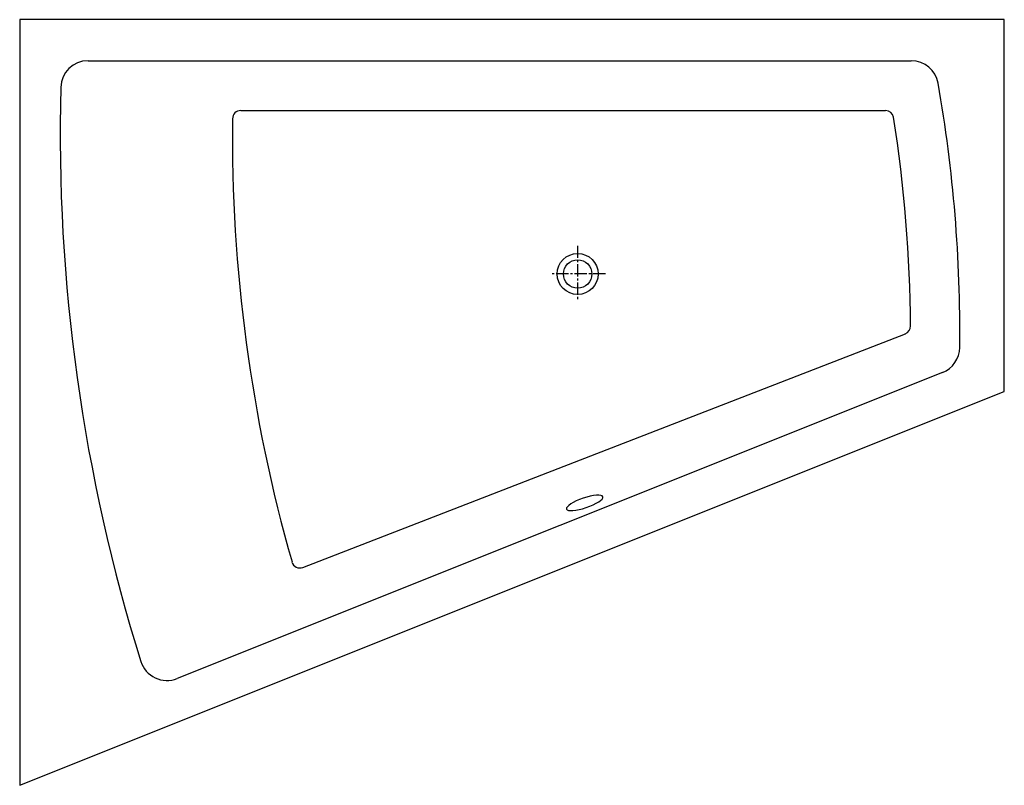
# Model space of a CAD drawing. Units: millimetres. Extents: x -1020 to 780, y -935 to 465.
import ezdxf

# ---------------------------------------------------------------- set-up
doc = ezdxf.new("R2010")
doc.units = ezdxf.units.MM
doc.linetypes.add('CENTER2', pattern=[1.125, 0.75, -0.125, 0.125, -0.125])

msp = doc.modelspace()

# ---------------------------------------------------------------- linework, layer by layer
for p, q in [((-895, 390), (609.9, 390.1)), ((-616, 298.8), (562.9, 298.8)), ((-502.4, -536.5), (599.1, -109.1)), ((667.1, -180.1), (-732.2, -739.8))]:
    msp.add_line(p, q)
at = {"color": 4, "linetype": 'CENTER2', "ltscale": 30}
for p, q in [((0, 51.8), (0, -49.2)), ((50.7, 0.1), (-49.3, 0.1))]:
    msp.add_line(p, q, dxfattribs=at)
msp.add_lwpolyline([(780, 465.1), (-1020, 465.1), (-1020, -934.9), (780, -214.9)], close=True)
at = {"linetype": 'Continuous'}
for radius in [37.5, 26]:
    msp.add_circle((0, 0.1), radius, dxfattribs=at)
for centre, radius, start, end in [((-895, 340), 50, 90.0003, 178.5266), ((609.9, 340.1), 50, 9.9736, 90.0003), ((-1919.4, -104.7), 2618, 359.3538, 9.9736), ((2292.3, 258.1), 3238.4, 178.5266, 197.3623), ((-616, 283.8), 15, 90, 179.2999), ((562.9, 283.8), 15, 11.4559, 90), ((2209.8, 252.8), 2841, 179.3721, 195.9223), ((-2072, -120.5), 2680.8, 0.5464, 8.7381), ((593.6, -95.1), 15, 291.2067, 0.5464), ((648.5, -133.7), 50, 291.8014, 359.3538), ((-507.8, -522.5), 15, 195.9223, 291.2067), ((-750.8, -693.4), 50, 197.3623, 291.8014)]:
    msp.add_arc(centre, radius, start, end)
at = {"extrusion": (0, 0, -1)}
msp.add_ellipse((12.9, -418.5), major_axis=(33.2, 11.2), ratio=0.25727, dxfattribs=at)

doc.saveas('drawing.dxf')
